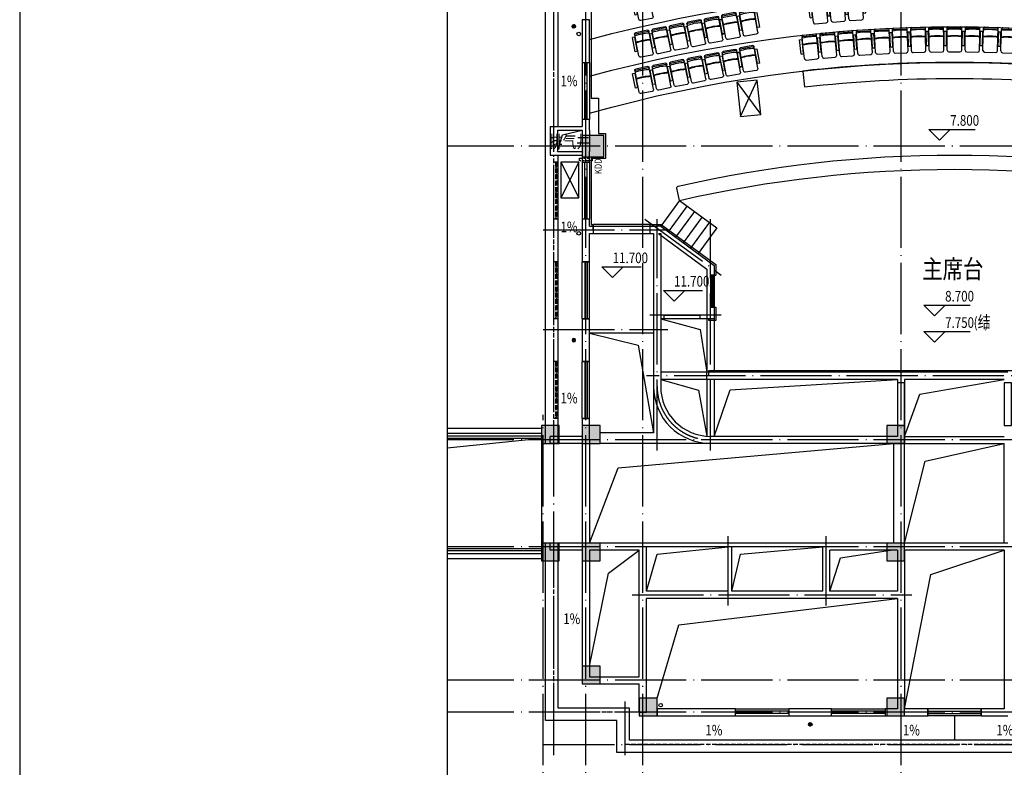
# Model space of a CAD drawing. Extents: x 3781224 to 3886224, y 757544 to 831794.
# Drawn here: x 3781224 to 3808874, y 770925 to 791919 of the extents above; entities that cross this region are included whole.
import ezdxf
from ezdxf.enums import TextEntityAlignment as Align
from ezdxf.xclip import XClip

# ---------------------------------------------------------------- set-up
doc = ezdxf.new("R2010")
doc.units = 0
doc.header["$LTSCALE"] = 1000
doc.header["$MEASUREMENT"] = 0
for name, pattern in [('DASH', [0.35, 0.25, -0.1]), ('DOTE', [2.42, 2, -0.2, 0.02, -0.2]), ('SOLID', [0])]:
    doc.linetypes.add(name, pattern=pattern)
for name, color, linetype in [('0-完成面', 30, 'Continuous'), ('0-家具', 150, 'Continuous'), ('0-新建窗', 4, 'Continuous'), ('DIM_ELEV', 3, 'Continuous'), ('DOTE', 14, 'DOTE'), ('K看线', 3, 'Continuous'), ('K空调', 5, 'Continuous'), ('K空调管', 151, 'Continuous'), ('L栏杆', 145, 'Continuous'), ('L立面', 2, 'Continuous'), ('P-地面材质（分割）', 251, 'Continuous'), ('PUB_TEXT', 7, 'Continuous'), ('PUB_TITLE', 4, 'Continuous'), ('S水', 5, 'Continuous'), ('TEXT', 4, 'SOLID'), ('WALL', 9, 'Continuous'), ('WINDOW', 4, 'Continuous'), ('Y阳台', 4, 'Continuous'), ('Z柱子', 255, 'Continuous')]:
    doc.layers.add(name, color=color, linetype=linetype)
doc.styles.add('_HZTXT', font='!~txt.shx', dxfattribs={"width": 0.8, "bigfont": '!~hztxt.shx'})

# ---------------------------------------------------------------- blocks, each defined once
blk = doc.blocks.new('A$C5D916855')
at = {"layer": 'S水'}
h = blk.add_hatch(dxfattribs=at)
h.set_pattern_fill('ANSI31', color=250, scale=10, style=0)
h.set_pattern_definition([(45, (-20511.5, -47182.637), (-11.22532, 11.22532), [])])
h.paths.add_polyline_path([(100, 50, 1), (0, 50, 1)])
blk.add_circle((50, 50), 50, dxfattribs=at)
blk = doc.blocks.new('A$C785A1048')
at = {"layer": 'Z柱子', "ltscale": 2}
for points in [[(1690, 16300), (1090, 16300), (1090, 15700), (1690, 15700)], [(440, 8150), (-60, 8150), (-60, 7650), (440, 7650)], [(1590, 8150), (1090, 8150), (1090, 7650), (1590, 7650)], [(10140, 8150), (9640, 8150), (9640, 7650), (10140, 7650)], [(440, 4850), (-60, 4850), (-60, 4350), (440, 4350)], [(1590, 4850), (1090, 4850), (1090, 4350), (1590, 4350)], [(10140, 4850), (9640, 4850), (9640, 4350), (10140, 4350)], [(1590, 1400), (1090, 1400), (1090, 900), (1590, 900)], [(3190, 500), (2690, 500), (2690, 0), (3190, 0)], [(10140, 500), (9640, 500), (9640, 0), (10140, 0)]]:
    blk.add_hatch(color=256, dxfattribs=at).paths.add_polyline_path(points)
at = {"layer": 'Z柱子'}
for points in [[(1690, 16300), (1090, 16300), (1090, 15700), (1690, 15700)], [(440, 8150), (-60, 8150), (-60, 7650), (440, 7650)], [(1590, 8150), (1090, 8150), (1090, 7650), (1590, 7650)], [(10140, 8150), (9640, 8150), (9640, 7650), (10140, 7650)], [(440, 4850), (-60, 4850), (-60, 4350), (440, 4350)], [(1590, 4850), (1090, 4850), (1090, 4350), (1590, 4350)], [(10140, 4850), (9640, 4850), (9640, 4350), (10140, 4350)], [(1590, 1400), (1090, 1400), (1090, 900), (1590, 900)], [(3190, 500), (2690, 500), (2690, 0), (3190, 0)], [(10140, 500), (9640, 500), (9640, 0), (10140, 0)]]:
    blk.add_lwpolyline(points, close=True, dxfattribs=at)
blk = doc.blocks.new('A$C442B04F5')
at = {"layer": 'WINDOW', "linetype": 'DASH'}
for p, q in [((120, 1600), (0, 1600)), ((75, 1580), (45, 1528)), ((75, 1480), (45, 1428)), ((75, 1380), (45, 1328)), ((75, 1280), (45, 1228)), ((75, 1180), (45, 1128)), ((75, 1080), (45, 1028)), ((75, 980), (45, 928)), ((75, 880), (45, 828)), ((75, 780), (45, 728)), ((75, 680), (45, 628)), ((75, 580), (45, 528)), ((75, 480), (45, 428)), ((75, 380), (45, 328)), ((75, 280), (45, 228)), ((75, 180), (45, 128)), ((75, 80), (45, 28)), ((120, 0), (0, 0))]:
    blk.add_line(p, q, dxfattribs=at)
at = {"layer": 'WINDOW', "linetype": 'DASH', "ltscale": 0.5}
for p, q in [((45, 1600), (45, 0)), ((75, 1600), (75, 0))]:
    blk.add_line(p, q, dxfattribs=at)
blk = doc.blocks.new('A$C2CE4723F')
at = {"layer": 'K空调', "ltscale": 0.5}
for p, q in [((1000, 0), (0, 500)), ((1000, 500), (0, 0))]:
    blk.add_line(p, q, dxfattribs=at)
blk.add_lwpolyline([(0, 0), (0, 500), (1000, 500), (1000, 0)], close=True, dxfattribs=at)
blk = doc.blocks.new('$WINLIB2D$00000001')
for p, q in [((-0.5, 0.5), (0.5, 0.5)), ((-0.5, 0.5), (-0.5, -0.5)), ((0.5, -0.5), (0.5, 0.5)), ((0.5, 0.167), (-0.5, 0.167)), ((0.5, -0.167), (-0.5, -0.167)), ((-0.5, -0.5), (0.5, -0.5))]:
    blk.add_line(p, q)
blk = doc.blocks.new('yy')
for p, q in [((-205, 654), (-205, 280)), ((155, 704), (-155, 704)), ((205, 654), (205, 280)), ((-285, 521), (-285, 118)), ((-215, 521), (-285, 521)), ((-215, 521), (-215, 118)), ((-205, 355), (-215, 355)), ((-205, 322), (-215, 322)), ((215, 355), (205, 355)), ((215, 322), (205, 322)), ((285, 521), (215, 521)), ((215, 521), (215, 118)), ((285, 521), (285, 118)), ((-215, 118), (-285, 118)), ((-205, 215), (-215, 215)), ((-205, 154), (-215, 154)), ((-205, 264), (-205, 56)), ((-205, 56), (-205, 30)), ((185, 36), (-185, 36)), ((175, 0), (-175, 0)), ((205, 264), (205, 56)), ((215, 215), (205, 215)), ((215, 154), (205, 154)), ((205, 56), (205, 30)), ((285, 118), (215, 118))]:
    blk.add_line(p, q)
for centre, radius, start, end in [((-155, 654), 50, 90, 180), ((155, 654), 50, 0, 90), ((0, 1673), 1408, 261.6302, 278.3698), ((0, 1670), 1420, 261.7008, 278.2992), ((0, 1473), 1408, 261.6302, 278.3698), ((-185, 56), 20, 180, 270), ((-175, 30), 30, 180, 270), ((175, 30), 30, 270, 0), ((185, 56), 20, 270, 0)]:
    blk.add_arc(centre, radius, start, end)
blk = doc.blocks.new('dg22')
at = {"layer": '0-完成面'}
for points in [[(3144952, 668450), (3153852, 668450), (3153852, 660550), (3153452, 660550), (3153452, 659850), (3153852, 659850), (3153852, 652150), (3153552, 652150), (3153552, 651450), (3153852, 651450), (3153852, 644750), (3153652, 644750), (3153652, 643750), (3153452, 643750), (3153452, 643050), (3153852, 643050), (3153852, 641200), (3153802, 641200)], [(3152202, 641200), (3151886, 641200), (3150352, 640075), (3150352, 639774)], [(3152202, 641050), (3152202, 641200)], [(3153802, 641050), (3153802, 641200)], [(3150436, 639774), (3150352, 639774)], [(3150352, 638874), (3150352, 638500), (3150552, 638500), (3150552, 638550)], [(3150436, 638874), (3150352, 638874)], [(3150502, 636950), (3150552, 636950), (3150552, 637100), (3136752, 637100), (3136752, 636950), (3136802, 636950)]]:
    blk.add_lwpolyline(points, dxfattribs=at)
at = {"layer": '0-家具'}
for p, q in [((3149761, 645194), (3149092, 644291)), ((3149661, 644232), (3149192, 645253))]:
    blk.add_line(p, q, dxfattribs=at)
blk.add_lwpolyline([(3139406, 645508, -0.05682), (3147902, 645508, -0.414292), (3147910, 645497), (3147860, 645060, 0.056973), (3139444, 645060), (3139397, 645497, -0.412433)], format="xyb", close=True, dxfattribs=at)
blk.add_lwpolyline([(3149092, 644291), (3149192, 645253), (3149761, 645194), (3149661, 644232), (3149092, 644291)], dxfattribs=at)
at = {"layer": '0-新建窗'}
for p, q in [((3150436, 638874), (3150436, 639774)), ((3150469, 638874), (3150469, 639774))]:
    blk.add_line(p, q, dxfattribs=at)
blk.add_lwpolyline([(3150402, 639774), (3150502, 639774), (3150502, 638874), (3150402, 638874)], close=True, dxfattribs=at)
at = {"layer": 'P-地面材质（分割）', "color": 8}
for p, q in [((3151370, 641875), (3150322, 641106)), ((3151370, 641875), (3150322, 641106)), ((3151370, 641875), (3151902, 641150)), ((3151370, 641875), (3151902, 641150)), ((3150951, 641568), (3151483, 640842)), ((3150951, 641568), (3151483, 640842)), ((3151160, 641722), (3151693, 640996)), ((3151160, 641722), (3151693, 640996)), ((3150531, 641260), (3151064, 640535)), ((3150531, 641260), (3151064, 640535)), ((3150741, 641414), (3151273, 640688)), ((3150741, 641414), (3151273, 640688)), ((3150322, 641106), (3150854, 640381)), ((3150322, 641106), (3150854, 640381))]:
    blk.add_line(p, q, dxfattribs=at)
blk.add_lwpolyline([(3151370, 641875), (3151448, 642216, 0.414634), (3151411, 642276, 0.112559), (3135894, 642276, 0.414634), (3135856, 642216), (3135935, 641875)], format="xyb", dxfattribs=at)
at = {"layer": 'P-地面材质（分割）'}
for points in [[(3153802, 640950), (3152202, 640950), (3152202, 641200), (3153802, 641200)], [(3150802, 638550), (3151802, 638550), (3151802, 638650), (3150802, 638650)], [(3142252, 635550), (3142052, 635550), (3142052, 636750), (3142252, 636750)], [(3145252, 635550), (3145052, 635550), (3145052, 636750), (3145252, 636750)]]:
    blk.add_lwpolyline(points, close=True, dxfattribs=at)
at = {"layer": 'P-地面材质（分割）', "color": 8}
for radius, start, end in [(39500, 74.96, 105.04), (38500, 74.5597, 105.4403), (37500, 74.1373, 105.8627), (34500, 77.0735, 102.9265), (34500, 77.0735, 102.9265)]:
    blk.add_arc((3143652, 608250), radius, start, end, dxfattribs=at)
at = {"layer": '0-家具', "extrusion": (0, 0, -1), "zscale": -1}
for p, rotation in [((-3146460, 647640), 184.2941475193741), ((-3146970, 647598), 185.0749015401076), ((-3147478, 647549), 185.8556555627716), ((-3142631, 646736), 178.4793451292013), ((-3143141, 646746), 179.2396725642836), ((-3143652, 646750), 180), ((-3144163, 646746), 180.7603274357163), ((-3144674, 646736), 181.5206548707986), ((-3142120, 646719), 177.7190176939367), ((-3145185, 646719), 182.2809823060634), ((-3145695, 646695), 183.0413097418455), ((-3146205, 646665), 183.8016371777974), ((-3146715, 646628), 184.5619646127452), ((-3147224, 646584), 185.322292047674), ((-3147732, 646533), 186.0826194840523)]:
    blk.add_blockref('yy', p, dxfattribs=dict(at, rotation=rotation))
at = {"layer": '0-家具'}
for p, rotation in [((3152442, 647644), 168.6802807453022), ((3149491, 647208), 170.0126344148884), ((3149990, 647117), 169.2762515052159), ((3150478, 647009), 169.2762515052159), ((3150970, 646912), 168.6802807453022), ((3151460, 646814), 168.6802807453022), ((3151951, 646716), 168.6802807453022), ((3152441, 646618), 168.6802807453022), ((3149491, 646192), 169.7498730829676), ((3149979, 646084), 169.7498730829676), ((3150472, 645989), 168.6802807453022), ((3150963, 645891), 168.6802807453022), ((3151453, 645793), 168.6802807453022), ((3151943, 645695), 168.6802807453022), ((3152433, 645597), 168.6802807453022)]:
    blk.add_blockref('yy', p, dxfattribs=dict(at, rotation=rotation))
blk = doc.blocks.new('51254353')
at = {"layer": 'DIM_ELEV'}
for p, q in [((3707720.8, 737667.3), (3707420.8, 737967.3)), ((3707420.8, 737967.3), (3708720.8, 737967.3)), ((3707720.8, 737667.3), (3708020.8, 737967.3)), ((3698537.8, 733808.2), (3698237.8, 734108.2)), ((3698237.8, 734108.2), (3699337.8, 734108.2)), ((3698537.8, 733808.2), (3698837.8, 734108.2)), ((3700261.7, 733149.7), (3699961.7, 733449.7)), ((3699961.7, 733449.7), (3701061.7, 733449.7)), ((3700261.7, 733149.7), (3700561.7, 733449.7)), ((3707576.8, 732731.2), (3707276.8, 733031.2)), ((3707276.8, 733031.2), (3708576.8, 733031.2)), ((3707576.8, 732731.2), (3707876.8, 733031.2)), ((3707576.8, 731990.5), (3707276.8, 732290.5)), ((3707276.8, 732290.5), (3708576.8, 732290.5)), ((3707576.8, 731990.5), (3707876.8, 732290.5))]:
    blk.add_line(p, q, dxfattribs=at)
at = {"layer": 'DOTE'}
for p, q in [((3697786.8, 713799.7), (3697786.8, 770199.7)), ((3699386.8, 713799.7), (3699386.8, 770199.7)), ((3706636.8, 713799.7), (3706636.8, 770199.7)), ((3696886.8, 720399.7), (3696886.8, 767199.7)), ((3722686.8, 737499.7), (3579486.8, 737499.7)), ((3699445.1, 735449.7), (3701586.8, 733878.6)), ((3699786.8, 728949.7), (3699786.8, 735449.7)), ((3701286.8, 728949.7), (3701286.8, 735449.7)), ((3696586.8, 735149.7), (3700086.8, 735149.7)), ((3701586.8, 732749.7), (3699486.8, 732749.7)), ((3696586.8, 732349.7), (3700086.8, 732349.7)), ((3716786.8, 731049.7), (3699486.8, 731049.7)), ((3696586.8, 713799.7), (3696586.8, 729949.7)), ((3722686.8, 729249.7), (3579486.8, 729249.7)), ((3701786.8, 724599.7), (3701786.8, 726549.7)), ((3704536.8, 724599.7), (3704536.8, 726549.7)), ((3722686.8, 726249.7), (3579486.8, 726249.7)), ((3699086.8, 724899.7), (3706936.8, 724899.7)), ((3722686.8, 722499.7), (3579486.8, 722499.7)), ((3698886.8, 720399.7), (3698886.8, 721899.7)), ((3722686.8, 721599.7), (3579486.8, 721599.7)), ((3696586.8, 720699.7), (3719686.8, 720699.7))]:
    blk.add_line(p, q, dxfattribs=at)
blk.add_arc((3701286.8, 730749.7), 1500, 180, 270, dxfattribs=at)
at = {"layer": 'K看线', "ltscale": 0.5}
for p, q in [((3701186.8, 732649.7), (3699886.8, 732649.7)), ((3701186.8, 732649.7), (3701186.8, 731149.7)), ((3701386.8, 732649.7), (3701386.8, 731149.7)), ((3701186.8, 731149.7), (3699886.8, 731149.7)), ((3701186.8, 730949.7), (3699886.8, 730949.7)), ((3701186.8, 730949.7), (3701186.8, 729353.2)), ((3701386.8, 730949.7), (3701386.8, 729349.7)), ((3706436.8, 726349.7), (3706436.8, 729149.7)), ((3706736.8, 729349.7), (3709536.8, 729349.7)), ((3706736.8, 726349.7), (3706736.8, 729149.7)), ((3706736.8, 729149.7), (3709536.8, 729149.7)), ((3709536.8, 726349.7), (3709536.8, 729149.7))]:
    blk.add_line(p, q, dxfattribs=at)
at = {"layer": 'K看线'}
for p, q in [((3699686.8, 732249.7), (3697886.8, 732249.7)), ((3699686.8, 730749.7), (3699686.8, 729449.7)), ((3699686.8, 729449.7), (3698186.8, 729449.7)), ((3696536.8, 729149.7), (3696536.8, 726349.7)), ((3701286.8, 729149.7), (3698186.8, 729149.7))]:
    blk.add_line(p, q, dxfattribs=at)
at = {"layer": 'K看线', "linetype": 'DASH', "ltscale": 0.5}
for points in [[(3696886.8, 762699.7), (3696886.8, 765999.7), (3698886.8, 765999.7), (3698886.8, 766899.7), (3717386.8, 766899.7), (3717386.8, 765999.7), (3719386.8, 765999.7), (3719386.8, 721599.7), (3717386.8, 721599.7), (3717386.8, 720699.7), (3698886.8, 720699.7), (3698886.8, 721599.7), (3696886.8, 721599.7), (3696886.8, 726349.7)], [(3696886.8, 738049.7), (3696886.8, 753749.7)], [(3696886.8, 729149.7), (3696886.8, 737249.7)]]:
    blk.add_lwpolyline(points, dxfattribs=at)
at = {"layer": 'K看线', "ltscale": 0.5}
for points in [[(3696986.8, 737349.7), (3697127.6, 737815.9), (3697686.8, 737949.7)], [(3699886.8, 732649.7), (3700999.8, 732353.2), (3701186.8, 731149.7)], [(3697886.8, 732249.7), (3699253.5, 731912.3), (3699686.8, 729449.7)], [(3699886.8, 730949.7), (3700950.4, 730647.3), (3701186.8, 729353.2)], [(3701386.8, 729349.7), (3701835.8, 730659.3), (3706536.8, 730949.7)], [(3706736.8, 729349.7), (3707167.8, 730531.7), (3709536.8, 730949.7)], [(3706736.8, 726349.7), (3707318.7, 728656.2), (3709536.8, 729149.7)]]:
    blk.add_lwpolyline(points, dxfattribs=at)
at = {"layer": 'K看线'}
for points in [[(3686236.8, 726199.7), (3686955.7, 728322), (3696536.8, 729299.7)], [(3697886.8, 726349.7), (3698691, 728469.8), (3706436.8, 729149.7)], [(3697886.8, 722899.7), (3698418.4, 725508.4), (3699286.8, 726149.7)], [(3699486.8, 724999.7), (3699789.8, 726038), (3701786.8, 726249.7)], [(3701886.8, 724999.7), (3702131.3, 726040.1), (3704436.8, 726249.7)], [(3704636.8, 724999.7), (3704939.8, 725938), (3706336.8, 726149.7)], [(3706736.8, 721699.7), (3707475.9, 725474.2), (3709536.8, 726149.7)], [(3699786.8, 721999.7), (3700399.4, 724060.1), (3706536.8, 724799.7)]]:
    blk.add_lwpolyline(points, dxfattribs=at)
at = {"layer": 'K空调管', "linetype": 'DASH', "ltscale": 0.3}
blk.add_lwpolyline([(3697961.8, 737164.7), (3697961.8, 737084.7), (3697611.8, 737084.7), (3697611.8, 737164.7)], close=True, dxfattribs=at)
at = {"layer": 'L栏杆', "ltscale": 1000}
for p, q in [((3686236.8, 729439.7), (3696536.8, 729439.7)), ((3686236.8, 729359.7), (3696536.8, 729359.7)), ((3686236.8, 726139.7), (3696536.8, 726139.7)), ((3686236.8, 726059.7), (3696536.8, 726059.7))]:
    blk.add_line(p, q, dxfattribs=at)
at = {"layer": 'L立面', "ltscale": 0.5}
for points in [[(3696656.8, 729149.7), (3696656.8, 766229.7), (3698656.8, 766229.7), (3698656.8, 767129.7), (3717616.8, 767129.7), (3717616.8, 766229.7), (3719616.8, 766229.7), (3719616.8, 721369.7), (3717616.8, 721369.7), (3717616.8, 720469.7), (3698656.8, 720469.7), (3698656.8, 721369.7), (3696656.8, 721369.7), (3696656.8, 726349.7)], [(3697006.8, 762699.7), (3697006.8, 765879.7), (3699006.8, 765879.7), (3699006.8, 766779.7), (3717266.8, 766779.7), (3717266.8, 765879.7), (3719266.8, 765879.7), (3719266.8, 721719.7), (3717266.8, 721719.7), (3717266.8, 720819.7), (3699006.8, 720819.7), (3699006.8, 721719.7), (3697006.8, 721719.7), (3697006.8, 726349.7)], [(3697006.8, 738049.7), (3697006.8, 753749.7)], [(3697006.8, 729149.7), (3697006.8, 737249.7)]]:
    blk.add_lwpolyline(points, dxfattribs=at)
at = {"layer": 'S水'}
blk.add_line((3708136.8, 721499.7), (3708136.8, 720819.7), dxfattribs=at)
for centre in [(3697586.8, 740649.7), (3697586.8, 735049.7), (3699886.8, 721799.7)]:
    blk.add_circle(centre, 50, dxfattribs=at)
at = {"layer": 'WALL'}
for p, q in [((3697686.8, 741049.7), (3697686.8, 739849.7)), ((3697886.8, 741049.7), (3697686.8, 741049.7)), ((3697886.8, 739849.7), (3697886.8, 741049.7)), ((3697686.8, 739849.7), (3697886.8, 739849.7)), ((3696786.8, 738049.7), (3697686.8, 738049.7)), ((3696786.8, 738049.7), (3696786.8, 737249.7)), ((3697886.8, 738249.7), (3697686.8, 738249.7)), ((3697686.8, 738249.7), (3697686.8, 738049.7)), ((3697886.8, 737949.7), (3697886.8, 738249.7)), ((3696986.8, 737949.7), (3697686.8, 737949.7)), ((3696986.8, 737949.7), (3696986.8, 737349.7)), ((3697686.8, 737949.7), (3697686.8, 737349.7)), ((3697886.8, 737949.7), (3697886.8, 737349.7)), ((3696786.8, 737249.7), (3697686.8, 737249.7)), ((3696986.8, 737349.7), (3697686.8, 737349.7)), ((3697686.8, 737249.7), (3697686.8, 737049.7)), ((3697886.8, 737049.7), (3697886.8, 737349.7)), ((3697686.8, 737049.7), (3697886.8, 737049.7)), ((3697886.8, 735449.7), (3697686.8, 735449.7)), ((3697686.8, 735449.7), (3697686.8, 735149.7)), ((3697886.8, 735249.7), (3697886.8, 735449.7)), ((3697886.8, 735249.7), (3699786.8, 735249.7)), ((3699886.8, 735249.7), (3699786.8, 735249.7)), ((3699886.8, 735249.7), (3701386.8, 734149.4)), ((3697686.8, 735149.7), (3697686.8, 734249.7)), ((3697886.8, 735049.7), (3699686.8, 735049.7)), ((3697886.8, 734249.7), (3697886.8, 735049.7)), ((3699686.8, 735049.7), (3699686.8, 730749.7)), ((3699821.3, 735049.7), (3699886.8, 735049.7)), ((3699821.3, 735049.7), (3701186.8, 734048)), ((3699886.8, 735049.7), (3699886.8, 730749.7)), ((3697686.8, 734249.7), (3697886.8, 734249.7)), ((3701386.8, 734149.4), (3701386.8, 732649.7)), ((3701186.8, 734048), (3701186.8, 732649.7)), ((3697686.8, 732649.7), (3697686.8, 731449.7)), ((3697886.8, 732649.7), (3697686.8, 732649.7)), ((3697886.8, 731449.7), (3697886.8, 732649.7)), ((3701386.8, 732649.7), (3701186.8, 732649.7)), ((3697686.8, 731449.7), (3697886.8, 731449.7)), ((3706636.8, 731149.7), (3701186.8, 731149.7)), ((3701186.8, 730949.7), (3701186.8, 731149.7)), ((3709636.8, 731149.7), (3706636.8, 731149.7)), ((3706536.8, 730949.7), (3701186.8, 730949.7)), ((3706536.8, 730949.7), (3706536.8, 729349.7)), ((3706736.8, 730949.7), (3706736.8, 729149.7)), ((3709536.8, 730949.7), (3706736.8, 730949.7)), ((3697886.8, 729849.7), (3697686.8, 729849.7)), ((3697686.8, 729849.7), (3697686.8, 729349.7)), ((3697886.8, 729249.7), (3697886.8, 729849.7)), ((3697686.8, 729349.7), (3696786.8, 729349.7)), ((3696786.8, 729149.7), (3696786.8, 729349.7)), ((3697686.8, 729149.7), (3696786.8, 729149.7)), ((3697686.8, 729149.7), (3697686.8, 726349.7)), ((3697886.8, 729249.7), (3697886.8, 726349.7)), ((3706536.8, 729349.7), (3701286.8, 729349.7)), ((3706736.8, 729149.7), (3701286.8, 729149.7)), ((3697686.8, 726349.7), (3696786.8, 726349.7)), ((3696786.8, 726149.7), (3696786.8, 726349.7)), ((3697686.8, 726149.7), (3696786.8, 726149.7)), ((3697686.8, 726149.7), (3697686.8, 722399.7)), ((3699386.8, 726349.7), (3697886.8, 726349.7)), ((3697886.8, 726149.7), (3697886.8, 722599.7)), ((3699286.8, 726149.7), (3697886.8, 726149.7)), ((3699286.8, 724899.7), (3699286.8, 726149.7)), ((3701786.8, 726349.7), (3699386.8, 726349.7)), ((3699486.8, 724999.7), (3699486.8, 726249.7)), ((3701786.8, 726249.7), (3699486.8, 726249.7)), ((3704536.8, 726349.7), (3701786.8, 726349.7)), ((3701786.8, 724999.7), (3701786.8, 726249.7)), ((3701886.8, 724999.7), (3701886.8, 726249.7)), ((3704436.8, 726249.7), (3701886.8, 726249.7)), ((3704436.8, 724999.7), (3704436.8, 726249.7)), ((3706636.8, 726349.7), (3704536.8, 726349.7)), ((3706536.8, 726149.7), (3704636.8, 726149.7)), ((3704636.8, 724999.7), (3704636.8, 726149.7)), ((3706536.8, 726149.7), (3706536.8, 724999.7)), ((3709636.8, 726349.7), (3706636.8, 726349.7)), ((3706736.8, 726149.7), (3706736.8, 724899.7)), ((3709536.8, 726149.7), (3706736.8, 726149.7)), ((3709536.8, 726149.7), (3709536.8, 721699.7)), ((3701786.8, 724999.7), (3699486.8, 724999.7)), ((3704436.8, 724999.7), (3701886.8, 724999.7)), ((3706536.8, 724999.7), (3704636.8, 724999.7)), ((3699286.8, 722599.7), (3699286.8, 724899.7)), ((3699486.8, 722499.7), (3699486.8, 724799.7)), ((3701786.8, 724799.7), (3699486.8, 724799.7)), ((3704536.8, 724799.7), (3701786.8, 724799.7)), ((3706536.8, 724799.7), (3704536.8, 724799.7)), ((3706536.8, 724799.7), (3706536.8, 721699.7)), ((3706736.8, 724899.7), (3706736.8, 721699.7)), ((3697886.8, 722599.7), (3699286.8, 722599.7)), ((3699486.8, 721599.7), (3699486.8, 722499.7)), ((3697686.8, 722399.7), (3699286.8, 722399.7)), ((3699286.8, 721599.7), (3699286.8, 722399.7)), ((3701986.8, 721699.7), (3699786.8, 721699.7)), ((3699786.8, 721699.7), (3699786.8, 721499.7)), ((3701986.8, 721499.7), (3701986.8, 721699.7)), ((3704686.8, 721699.7), (3703486.8, 721699.7)), ((3703486.8, 721699.7), (3703486.8, 721499.7)), ((3704686.8, 721499.7), (3704686.8, 721699.7)), ((3706536.8, 721699.7), (3706186.8, 721699.7)), ((3706186.8, 721699.7), (3706186.8, 721499.7)), ((3707386.8, 721699.7), (3706736.8, 721699.7)), ((3707386.8, 721499.7), (3707386.8, 721699.7)), ((3709536.8, 721699.7), (3708886.8, 721699.7)), ((3708886.8, 721699.7), (3708886.8, 721499.7)), ((3699286.8, 721599.7), (3699486.8, 721599.7)), ((3699786.8, 721499.7), (3701986.8, 721499.7)), ((3703486.8, 721499.7), (3704686.8, 721499.7)), ((3706186.8, 721499.7), (3706636.8, 721499.7)), ((3706636.8, 721499.7), (3707386.8, 721499.7)), ((3708886.8, 721499.7), (3709636.8, 721499.7))]:
    blk.add_line(p, q, dxfattribs=at)
for radius in [1600, 1400]:
    blk.add_arc((3701286.8, 730749.7), radius, 180, 270, dxfattribs=at)
at = {"layer": 'Y阳台', "ltscale": 1000}
for p, q in [((3686236.8, 729579.7), (3696536.8, 729579.7)), ((3686236.8, 729299.7), (3696536.8, 729299.7)), ((3686236.8, 726199.7), (3696536.8, 726199.7)), ((3686236.8, 725919.7), (3696536.8, 725919.7))]:
    blk.add_line(p, q, dxfattribs=at)
at = {"layer": '0-完成面', "xscale": -1}
blk.add_blockref('dg22', (6851789.2, 94100), dxfattribs=at)
at = {"layer": 'K看线', "ltscale": 0.5}
blk.add_blockref('A$C785A1048', (3696596.8, 721499.7), dxfattribs=at)
at = {"layer": 'K空调', "ltscale": 0.5, "xscale": -1, "rotation": 270}
blk.add_blockref('A$C2CE4723F', (3697086.8, 736049.7), dxfattribs=at)
at = {"layer": 'S水'}
for p, rotation in [((3697499.3, 740812.2), 89.99999995901203), ((3704136.8, 721312.2), 180)]:
    blk.add_blockref('A$C5D916855', p, dxfattribs=dict(at, rotation=rotation))
at = {"layer": 'S水', "xscale": -1, "rotation": 90.00000004101007}
blk.add_blockref('A$C5D916855', (3697499.3, 732099.7), dxfattribs=at)
at = {"layer": 'WINDOW', "yscale": -200}
for p, xscale, zscale, rotation in [((3697786.8, 739049.7), 1599.999999999884, 1599.999999999884, 269.999999999948), ((3697786.8, 736249.7), 1599.999999999884, 1599.999999999884, 269.9999999999393), ((3697786.8, 733449.7), -1599.999999999884, -1599.999999999884, 269.9999999999458), ((3697786.8, 730649.7), -1599.999999999884, -1599.999999999884, 269.9999999999483)]:
    blk.add_blockref('$WINLIB2D$00000001', p, dxfattribs=dict(at, xscale=xscale, zscale=zscale, rotation=rotation))
at = {"layer": 'WINDOW', "ltscale": 0.5}
for p in [(3696886.8, 735449.7), (3696886.8, 732649.7), (3696886.8, 729849.7)]:
    blk.add_blockref('A$C442B04F5', p, dxfattribs=at)
at = {"layer": 'WINDOW', "yscale": -200}
for p, xscale, zscale in [((3702736.8, 721599.7), 1500, 1500), ((3705436.8, 721599.7), 1500, 1500), ((3708136.8, 721599.7), -1500, -1500)]:
    blk.add_blockref('$WINLIB2D$00000001', p, dxfattribs=dict(at, xscale=xscale, zscale=zscale))
at = {"layer": 'K空调管', "linetype": 'DASH', "ltscale": 0.3, "style": '_HZTXT', "width": 0.8}
blk.add_text('KDD', height=200, rotation=90, dxfattribs=at).set_placement((3698230.9, 736710.2))
at = {"layer": 'PUB_TEXT', "style": '_HZTXT', "width": 0.8}
for s, height, p in [('1%', 297.5, (3697074.1, 739179.9)), ('7.800', 297.5, (3708018.8, 738072.3)), ('1%', 297.5, (3697074.1, 735082.8)), ('11.700', 297.5, (3698539.8, 734213.2)), ('11.700', 297.5, (3700263.7, 733554.7)), ('8.700', 297.5, (3707874.8, 733136.2)), ('(', 297.5, (3708676.8, 732395.5)), ('结', 337.6, (3708788.8, 732395.5)), (')', 297.5, (3708985.4, 732395.5)), ('7.750', 297.5, (3707874.8, 732395.5)), ('1%', 297.5, (3697074.1, 730274.8)), ('1%', 297.5, (3697150.8, 724079.6)), ('1%', 297.5, (3701142, 720950.9)), ('1%', 297.5, (3706688, 720950.9)), ('1%', 297.5, (3709313.7, 720950.9))]:
    blk.add_text(s, height=height, dxfattribs=at).set_placement(p)
at = {"layer": 'TEXT', "style": '_HZTXT', "width": 0.8}
for s, height, p in [('排气井', 350, (3697326.8, 737624.9)), ('主席台', 525, (3708091.8, 734047.5))]:
    blk.add_text(s, height=height, dxfattribs=at).set_placement(p, align=Align.MIDDLE_CENTER)
blk = doc.blocks.new('6124423634')
at = {"layer": 'DOTE'}
blk.add_line((3722686.8, 823349.7), (3579486.8, 823349.7), dxfattribs=at)

msp = doc.modelspace()

# ---------------------------------------------------------------- linework, layer by layer
at = {"ltscale": 0.5}
msp.add_lwpolyline([(3821723.9, 820768.5), (3793223.9, 820768.5), (3793223.9, 768568.5), (3821723.9, 768568.5)], close=True, dxfattribs=at)
at = {"layer": 'PUB_TITLE'}
msp.add_lwpolyline([(3781223.9, 757543.5), (3886223.9, 757543.5), (3886223.9, 831793.5), (3781223.9, 831793.5)], close=True, dxfattribs=at)

# ---------------------------------------------------------------- block references
ref = msp.add_blockref('51254353', (99337.1, 50868.9))
XClip(ref).set_block_clipping_path([(3693886.8278855798, 717699.6527594053), (3722386.8278855798, 769899.6527594058)])
ref = msp.add_blockref('6124423634', (205937.1, -33606.1))
XClip(ref).set_block_clipping_path([(3627686.827885401, 820949.6527594059), (3668286.8278853982, 835599.6527594061)])

doc.saveas('drawing.dxf')
